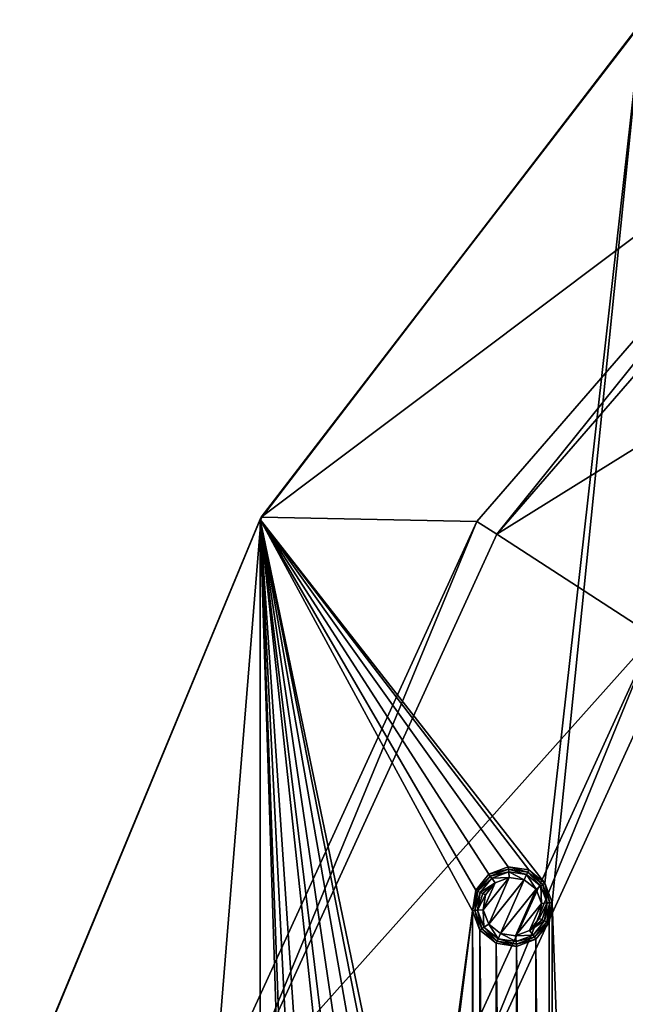
# Model space of a CAD drawing. Units: millimetres. Extents: x -150 to 150, y -150 to 150.
# Drawn here: x -145 to -107, y 45 to 106 of the extents above; entities that cross this region are included whole.
import ezdxf

# ---------------------------------------------------------------- set-up
doc = ezdxf.new("R2010")
doc.units = ezdxf.units.MM
doc.header["$LTSCALE"] = 26.699852
for name, color, linetype in [('1081', 7, 'CONTINUOUS'), ('1082', 7, 'CONTINUOUS'), ('1083', 7, 'CONTINUOUS'), ('1084', 7, 'CONTINUOUS'), ('1085', 7, 'CONTINUOUS'), ('1086', 7, 'CONTINUOUS'), ('1089', 7, 'CONTINUOUS'), ('1090', 7, 'CONTINUOUS'), ('379', 7, 'CONTINUOUS'), ('380', 7, 'CONTINUOUS'), ('381', 7, 'CONTINUOUS'), ('382', 7, 'CONTINUOUS'), ('383', 7, 'CONTINUOUS'), ('384', 7, 'CONTINUOUS'), ('385', 7, 'CONTINUOUS'), ('386', 7, 'CONTINUOUS'), ('387', 7, 'CONTINUOUS')]:
    doc.layers.add(name, color=color, linetype=linetype)

msp = doc.modelspace()

# ---------------------------------------------------------------- linework, layer by layer
at = {"layer": '1081', "linetype": 'Continuous'}
for points in [[(-106.141, 105.99, 0.5), (-129.901, 75.005, -0.5), (-129.916, 74.978, 0.5), (-106.141, 105.99, 0.5)], [(-106.062, 106.07, -0.5), (-129.901, 75.005, -0.5), (-106.141, 105.99, 0.5), (-106.062, 106.07, -0.5)], [(-129.901, 75.005, -0.5), (-144.888, 38.827, -0.5), (-129.916, 74.978, 0.5), (-129.901, 75.005, -0.5)], [(-129.916, 74.978, 0.5), (-144.888, 38.827, -0.5), (-144.879, 38.853, 0.5), (-129.916, 74.978, 0.5)]]:
    msp.add_3dface(points, dxfattribs=at)
at = {"layer": '1082', "linetype": 'Continuous'}
for points in [[(-129.901, 75.005, -0.5), (-106.062, 106.07, -0.5), (-129.837, 75.116, -1.5), (-129.901, 75.005, -0.5)], [(-129.837, 75.116, -1.5), (-106.062, 106.07, -0.5), (-105.99, 106.141, -1.5), (-129.837, 75.116, -1.5)], [(-144.888, 38.827, -0.5), (-129.901, 75.005, -0.5), (-144.859, 38.934, -1.5), (-144.888, 38.827, -0.5)], [(-144.859, 38.934, -1.5), (-129.901, 75.005, -0.5), (-129.837, 75.116, -1.5), (-144.859, 38.934, -1.5)]]:
    msp.add_3dface(points, dxfattribs=at)
at = {"layer": '1083', "linetype": 'Continuous'}
for points in [[(-106.141, 105.99, 0.5), (-129.916, 74.978, 0.5), (-112.169, 52.312, 0.5), (-106.141, 105.99, 0.5)], [(-111.706, 51.103, 0.5), (-106.141, 105.99, 0.5), (-112.169, 52.312, 0.5), (-111.706, 51.103, 0.5)], [(-106.064, -106.067, 0.5), (-106.141, 105.99, 0.5), (-111.706, 51.103, 0.5), (-106.064, -106.067, 0.5)], [(-129.916, 74.978, 0.5), (-144.879, 38.853, 0.5), (-129.894, -75.017, 0.5), (-129.916, 74.978, 0.5)], [(-129.916, 74.978, 0.5), (-129.894, -75.017, 0.5), (-127.502, 0, 0.5), (-129.916, 74.978, 0.5)], [(-129.916, 74.978, 0.5), (-127.502, 0, 0.5), (-127.166, 1.25, 0.5), (-129.916, 74.978, 0.5)], [(-125, 2.501, 0.5), (-129.916, 74.978, 0.5), (-126.251, 2.166, 0.5), (-125, 2.501, 0.5)], [(-129.916, 74.978, 0.5), (-125, 2.501, 0.5), (-124.715, 26.509, 0.5), (-129.916, 74.978, 0.5)], [(-126.251, 2.166, 0.5), (-129.916, 74.978, 0.5), (-127.166, 1.25, 0.5), (-126.251, 2.166, 0.5)], [(-129.916, 74.978, 0.5), (-124.715, 26.509, 0.5), (-124.127, 27.662, 0.5), (-129.916, 74.978, 0.5)], [(-119.89, 26.762, 0.5), (-129.916, 74.978, 0.5), (-120.595, 27.848, 0.5), (-119.89, 26.762, 0.5)], [(-129.916, 74.978, 0.5), (-119.89, 26.762, 0.5), (-116.68, 50.581, 0.5), (-129.916, 74.978, 0.5)], [(-120.595, 27.848, 0.5), (-129.916, 74.978, 0.5), (-121.749, 28.435, 0.5), (-120.595, 27.848, 0.5)], [(-121.749, 28.435, 0.5), (-129.916, 74.978, 0.5), (-123.041, 28.368, 0.5), (-121.749, 28.435, 0.5)], [(-123.041, 28.368, 0.5), (-129.916, 74.978, 0.5), (-124.127, 27.662, 0.5), (-123.041, 28.368, 0.5)], [(-116.479, 51.86, 0.5), (-129.916, 74.978, 0.5), (-116.68, 50.581, 0.5), (-116.479, 51.86, 0.5)], [(-129.916, 74.978, 0.5), (-116.479, 51.86, 0.5), (-115.663, 52.865, 0.5), (-129.916, 74.978, 0.5)], [(-112.169, 52.312, 0.5), (-129.916, 74.978, 0.5), (-113.176, 53.127, 0.5), (-112.169, 52.312, 0.5)], [(-113.176, 53.127, 0.5), (-129.916, 74.978, 0.5), (-114.455, 53.33, 0.5), (-113.176, 53.127, 0.5)], [(-114.455, 53.33, 0.5), (-129.916, 74.978, 0.5), (-115.663, 52.865, 0.5), (-114.455, 53.33, 0.5)], [(-111.706, 51.103, 0.5), (-111.908, 49.825, 0.5), (-111.706, -51.103, 0.5), (-111.706, 51.103, 0.5)], [(-106.064, -106.067, 0.5), (-111.706, 51.103, 0.5), (-111.706, -51.103, 0.5), (-106.064, -106.067, 0.5)], [(-119.89, 26.762, 0.5), (-119.821, 25.469, 0.5), (-116.68, 50.581, 0.5), (-119.89, 26.762, 0.5)], [(-116.68, 50.581, 0.5), (-119.821, 25.469, 0.5), (-116.68, -50.581, 0.5), (-116.68, 50.581, 0.5)], [(-116.217, 49.372, 0.5), (-116.68, 50.581, 0.5), (-116.217, -49.372, 0.5), (-116.217, 49.372, 0.5)], [(-116.217, -49.372, 0.5), (-116.68, 50.581, 0.5), (-116.68, -50.581, 0.5), (-116.217, -49.372, 0.5)], [(-111.908, 49.825, 0.5), (-112.723, 48.819, 0.5), (-111.908, -49.825, 0.5), (-111.908, 49.825, 0.5)], [(-111.706, -51.103, 0.5), (-111.908, 49.825, 0.5), (-111.908, -49.825, 0.5), (-111.706, -51.103, 0.5)], [(-115.21, 48.558, 0.5), (-116.217, 49.372, 0.5), (-115.21, -48.558, 0.5), (-115.21, 48.558, 0.5)], [(-115.21, -48.558, 0.5), (-116.217, 49.372, 0.5), (-116.217, -49.372, 0.5), (-115.21, -48.558, 0.5)], [(-113.932, 48.354, 0.5), (-115.21, 48.558, 0.5), (-113.932, -48.354, 0.5), (-113.932, 48.354, 0.5)], [(-113.932, -48.354, 0.5), (-115.21, 48.558, 0.5), (-115.21, -48.558, 0.5), (-113.932, -48.354, 0.5)], [(-112.723, 48.819, 0.5), (-113.932, 48.354, 0.5), (-112.723, -48.819, 0.5), (-112.723, 48.819, 0.5)], [(-111.908, -49.825, 0.5), (-112.723, 48.819, 0.5), (-112.723, -48.819, 0.5), (-111.908, -49.825, 0.5)], [(-112.723, -48.819, 0.5), (-113.932, 48.354, 0.5), (-113.932, -48.354, 0.5), (-112.723, -48.819, 0.5)]]:
    msp.add_3dface(points, dxfattribs=at)
at = {"layer": '1084', "linetype": 'Continuous'}
for points in [[(-129.837, 75.116, -1.5), (-105.99, 106.141, -1.5), (-90.606, 104.614, -1.5), (-129.837, 75.116, -1.5)], [(-116.408, 74.85, -1.5), (-129.837, 75.116, -1.5), (-90.606, 104.614, -1.5), (-116.408, 74.85, -1.5)], [(-144.859, 38.934, -1.5), (-129.837, 75.116, -1.5), (-132.77, 39.061, -1.5), (-144.859, 38.934, -1.5)], [(-132.77, 39.061, -1.5), (-129.837, 75.116, -1.5), (-116.408, 74.85, -1.5), (-132.77, 39.061, -1.5)]]:
    msp.add_3dface(points, dxfattribs=at)
at = {"layer": '1085', "linetype": 'Continuous'}
msp.add_3dface([(-118.775, 34.981, -5.5), (-104.104, 67.033, -5.5), (-104.139, -66.978, -5.5), (-118.775, 34.981, -5.5)], dxfattribs=at)
at = {"layer": '1086', "linetype": 'Continuous'}
for points in [[(-105.4, 67.721, -5.282), (-118.775, 34.981, -5.5), (-120.208, 35.289, -5.282), (-105.4, 67.721, -5.282)], [(-104.104, 67.033, -5.5), (-118.775, 34.981, -5.5), (-105.4, 67.721, -5.282), (-104.104, 67.033, -5.5)]]:
    msp.add_3dface(points, dxfattribs=at)
at = {"layer": '1089', "linetype": 'Continuous'}
for points in [[(-89.641, 103.517, -1.718), (-82.057, 94.668, -5.282), (-115.171, 74.074, -1.718), (-89.641, 103.517, -1.718)], [(-82.057, 94.668, -5.282), (-105.4, 67.721, -5.282), (-115.171, 74.074, -1.718), (-82.057, 94.668, -5.282)], [(-115.171, 74.074, -1.718), (-105.4, 67.721, -5.282), (-131.373, 38.631, -1.718), (-115.171, 74.074, -1.718)], [(-105.4, 67.721, -5.282), (-120.208, 35.289, -5.282), (-131.373, 38.631, -1.718), (-105.4, 67.721, -5.282)]]:
    msp.add_3dface(points, dxfattribs=at)
at = {"layer": '1090', "linetype": 'Continuous'}
for points in [[(-116.408, 74.85, -1.5), (-90.606, 104.614, -1.5), (-115.171, 74.074, -1.718), (-116.408, 74.85, -1.5)], [(-90.606, 104.614, -1.5), (-89.641, 103.517, -1.718), (-115.171, 74.074, -1.718), (-90.606, 104.614, -1.5)], [(-132.77, 39.061, -1.5), (-116.408, 74.85, -1.5), (-131.373, 38.631, -1.718), (-132.77, 39.061, -1.5)], [(-116.408, 74.85, -1.5), (-115.171, 74.074, -1.718), (-131.373, 38.631, -1.718), (-116.408, 74.85, -1.5)]]:
    msp.add_3dface(points, dxfattribs=at)
at = {"layer": '379', "linetype": 'Continuous'}
for points in [[(-114.388, 52.665, 2.9), (-115.269, 52.326, 2.9), (-116.015, 50.642, 2.9), (-114.388, 52.665, 2.9)], [(-115.67, 49.756, 2.9), (-114.388, 52.665, 2.9), (-116.015, 50.642, 2.9), (-115.67, 49.756, 2.9)], [(-115.269, 52.326, 2.9), (-115.868, 51.588, 2.9), (-116.015, 50.642, 2.9), (-115.269, 52.326, 2.9)], [(-113.454, 52.52, 2.9), (-114.388, 52.665, 2.9), (-115.67, 49.756, 2.9), (-113.454, 52.52, 2.9)], [(-114.932, 49.164, 2.9), (-113.454, 52.52, 2.9), (-115.67, 49.756, 2.9), (-114.932, 49.164, 2.9)], [(-112.717, 51.928, 2.9), (-113.454, 52.52, 2.9), (-114.932, 49.164, 2.9), (-112.717, 51.928, 2.9)], [(-113.998, 49.019, 2.9), (-112.717, 51.928, 2.9), (-114.932, 49.164, 2.9), (-113.998, 49.019, 2.9)], [(-112.371, 51.042, 2.9), (-112.717, 51.928, 2.9), (-113.998, 49.019, 2.9), (-112.371, 51.042, 2.9)], [(-113.117, 49.358, 2.9), (-112.371, 51.042, 2.9), (-113.998, 49.019, 2.9), (-113.117, 49.358, 2.9)], [(-112.518, 50.096, 2.9), (-112.371, 51.042, 2.9), (-113.117, 49.358, 2.9), (-112.518, 50.096, 2.9)]]:
    msp.add_3dface(points, dxfattribs=at)
at = {"layer": '380', "linetype": 'Continuous'}
for points in [[(-115.479, 52.612, 2.754), (-114.388, 52.665, 2.9), (-114.422, 53.017, 2.754), (-115.479, 52.612, 2.754)], [(-114.388, 52.665, 2.9), (-113.454, 52.52, 2.9), (-114.422, 53.017, 2.754), (-114.388, 52.665, 2.9)], [(-114.422, 53.017, 2.754), (-113.454, 52.52, 2.9), (-113.304, 52.84, 2.754), (-114.422, 53.017, 2.754)], [(-113.454, 52.52, 2.9), (-112.717, 51.928, 2.9), (-113.304, 52.84, 2.754), (-113.454, 52.52, 2.9)], [(-113.304, 52.84, 2.754), (-112.717, 51.928, 2.9), (-112.424, 52.128, 2.754), (-113.304, 52.84, 2.754)], [(-116.191, 51.732, 2.754), (-115.269, 52.326, 2.9), (-115.479, 52.612, 2.754), (-116.191, 51.732, 2.754)], [(-115.269, 52.326, 2.9), (-116.191, 51.732, 2.754), (-116.043, 51.666, 2.862), (-115.269, 52.326, 2.9)], [(-115.868, 51.588, 2.9), (-115.269, 52.326, 2.9), (-116.043, 51.666, 2.862), (-115.868, 51.588, 2.9)], [(-115.269, 52.326, 2.9), (-114.388, 52.665, 2.9), (-115.479, 52.612, 2.754), (-115.269, 52.326, 2.9)], [(-112.717, 51.928, 2.9), (-112.371, 51.042, 2.9), (-112.424, 52.128, 2.754), (-112.717, 51.928, 2.9)], [(-112.424, 52.128, 2.754), (-112.371, 51.042, 2.9), (-112.018, 51.071, 2.754), (-112.424, 52.128, 2.754)], [(-112.371, 51.042, 2.9), (-112.518, 50.096, 2.9), (-112.018, 51.071, 2.754), (-112.371, 51.042, 2.9)], [(-112.018, 51.071, 2.754), (-112.518, 50.096, 2.9), (-112.343, 50.018, 2.862), (-112.018, 51.071, 2.754)], [(-112.195, 49.952, 2.754), (-112.018, 51.071, 2.754), (-112.343, 50.018, 2.862), (-112.195, 49.952, 2.754)]]:
    msp.add_3dface(points, dxfattribs=at)
at = {"layer": '381', "linetype": 'Continuous'}
for points in [[(-116.043, 51.666, 2.862), (-116.191, 51.732, 2.754), (-116.368, 50.613, 2.754), (-116.043, 51.666, 2.862)], [(-115.868, 51.588, 2.9), (-116.043, 51.666, 2.862), (-116.368, 50.613, 2.754), (-115.868, 51.588, 2.9)], [(-116.015, 50.642, 2.9), (-115.868, 51.588, 2.9), (-116.368, 50.613, 2.754), (-116.015, 50.642, 2.9)], [(-115.963, 49.556, 2.754), (-116.015, 50.642, 2.9), (-116.368, 50.613, 2.754), (-115.963, 49.556, 2.754)], [(-115.67, 49.756, 2.9), (-116.015, 50.642, 2.9), (-115.963, 49.556, 2.754), (-115.67, 49.756, 2.9)], [(-115.083, 48.844, 2.754), (-115.67, 49.756, 2.9), (-115.963, 49.556, 2.754), (-115.083, 48.844, 2.754)], [(-114.932, 49.164, 2.9), (-115.67, 49.756, 2.9), (-115.083, 48.844, 2.754), (-114.932, 49.164, 2.9)], [(-112.518, 50.096, 2.9), (-113.117, 49.358, 2.9), (-112.343, 50.018, 2.862), (-112.518, 50.096, 2.9)], [(-113.117, 49.358, 2.9), (-112.195, 49.952, 2.754), (-112.343, 50.018, 2.862), (-113.117, 49.358, 2.9)], [(-112.195, 49.952, 2.754), (-113.117, 49.358, 2.9), (-112.908, 49.073, 2.754), (-112.195, 49.952, 2.754)], [(-113.965, 48.667, 2.754), (-114.932, 49.164, 2.9), (-115.083, 48.844, 2.754), (-113.965, 48.667, 2.754)], [(-113.998, 49.019, 2.9), (-114.932, 49.164, 2.9), (-113.965, 48.667, 2.754), (-113.998, 49.019, 2.9)], [(-113.117, 49.358, 2.9), (-113.998, 49.019, 2.9), (-112.908, 49.073, 2.754), (-113.117, 49.358, 2.9)], [(-112.908, 49.073, 2.754), (-113.998, 49.019, 2.9), (-113.965, 48.667, 2.754), (-112.908, 49.073, 2.754)]]:
    msp.add_3dface(points, dxfattribs=at)
at = {"layer": '382', "linetype": 'Continuous'}
for points in [[(-116.535, 50.596, 2.586), (-116.191, 51.732, 2.754), (-116.345, 51.8, 2.586), (-116.535, 50.596, 2.586)], [(-116.368, 50.613, 2.754), (-116.191, 51.732, 2.754), (-116.535, 50.596, 2.586), (-116.368, 50.613, 2.754)], [(-116.099, 49.458, 2.586), (-116.368, 50.613, 2.754), (-116.535, 50.596, 2.586), (-116.099, 49.458, 2.586)], [(-115.963, 49.556, 2.754), (-116.368, 50.613, 2.754), (-116.099, 49.458, 2.586), (-115.963, 49.556, 2.754)], [(-112.195, 49.952, 2.754), (-112.908, 49.073, 2.754), (-112.042, 49.884, 2.586), (-112.195, 49.952, 2.754)], [(-112.042, 49.884, 2.586), (-112.908, 49.073, 2.754), (-112.809, 48.937, 2.586), (-112.042, 49.884, 2.586)], [(-115.151, 48.691, 2.586), (-115.963, 49.556, 2.754), (-116.099, 49.458, 2.586), (-115.151, 48.691, 2.586)], [(-115.083, 48.844, 2.754), (-115.963, 49.556, 2.754), (-115.151, 48.691, 2.586), (-115.083, 48.844, 2.754)], [(-113.947, 48.5, 2.586), (-115.083, 48.844, 2.754), (-115.151, 48.691, 2.586), (-113.947, 48.5, 2.586)], [(-113.965, 48.667, 2.754), (-115.083, 48.844, 2.754), (-113.947, 48.5, 2.586), (-113.965, 48.667, 2.754)], [(-112.908, 49.073, 2.754), (-113.965, 48.667, 2.754), (-112.809, 48.937, 2.586), (-112.908, 49.073, 2.754)], [(-112.809, 48.937, 2.586), (-113.965, 48.667, 2.754), (-113.947, 48.5, 2.586), (-112.809, 48.937, 2.586)]]:
    msp.add_3dface(points, dxfattribs=at)
at = {"layer": '383', "linetype": 'Continuous'}
for points in [[(-115.578, 52.747, 2.586), (-114.422, 53.017, 2.754), (-114.439, 53.184, 2.586), (-115.578, 52.747, 2.586)], [(-115.479, 52.612, 2.754), (-114.422, 53.017, 2.754), (-115.578, 52.747, 2.586), (-115.479, 52.612, 2.754)], [(-114.422, 53.017, 2.754), (-113.304, 52.84, 2.754), (-114.439, 53.184, 2.586), (-114.422, 53.017, 2.754)], [(-114.439, 53.184, 2.586), (-113.304, 52.84, 2.754), (-113.235, 52.994, 2.586), (-114.439, 53.184, 2.586)], [(-113.304, 52.84, 2.754), (-112.424, 52.128, 2.754), (-113.235, 52.994, 2.586), (-113.304, 52.84, 2.754)], [(-113.235, 52.994, 2.586), (-112.424, 52.128, 2.754), (-112.288, 52.226, 2.586), (-113.235, 52.994, 2.586)], [(-116.345, 51.8, 2.586), (-115.479, 52.612, 2.754), (-115.578, 52.747, 2.586), (-116.345, 51.8, 2.586)], [(-116.191, 51.732, 2.754), (-115.479, 52.612, 2.754), (-116.345, 51.8, 2.586), (-116.191, 51.732, 2.754)], [(-112.424, 52.128, 2.754), (-112.018, 51.071, 2.754), (-112.288, 52.226, 2.586), (-112.424, 52.128, 2.754)], [(-112.288, 52.226, 2.586), (-112.018, 51.071, 2.754), (-111.851, 51.088, 2.586), (-112.288, 52.226, 2.586)], [(-112.018, 51.071, 2.754), (-112.195, 49.952, 2.754), (-111.851, 51.088, 2.586), (-112.018, 51.071, 2.754)], [(-112.195, 49.952, 2.754), (-112.042, 49.884, 2.586), (-111.851, 51.088, 2.586), (-112.195, 49.952, 2.754)]]:
    msp.add_3dface(points, dxfattribs=at)
at = {"layer": '384', "linetype": 'Continuous'}
for points in [[(-116.479, 51.86, 2.232), (-115.578, 52.747, 2.586), (-115.664, 52.866, 2.232), (-116.479, 51.86, 2.232)], [(-115.664, 52.866, 2.232), (-114.439, 53.184, 2.586), (-114.455, 53.33, 2.232), (-115.664, 52.866, 2.232)], [(-115.578, 52.747, 2.586), (-114.439, 53.184, 2.586), (-115.664, 52.866, 2.232), (-115.578, 52.747, 2.586)], [(-114.439, 53.184, 2.586), (-113.235, 52.994, 2.586), (-114.455, 53.33, 2.232), (-114.439, 53.184, 2.586)], [(-114.455, 53.33, 2.232), (-113.235, 52.994, 2.586), (-113.176, 53.127, 2.232), (-114.455, 53.33, 2.232)], [(-113.235, 52.994, 2.586), (-112.288, 52.226, 2.586), (-113.176, 53.127, 2.232), (-113.235, 52.994, 2.586)], [(-113.176, 53.127, 2.232), (-112.288, 52.226, 2.586), (-112.169, 52.312, 2.232), (-113.176, 53.127, 2.232)], [(-115.578, 52.747, 2.586), (-116.479, 51.86, 2.232), (-116.444, 51.844, 2.423), (-115.578, 52.747, 2.586)], [(-116.345, 51.8, 2.586), (-115.578, 52.747, 2.586), (-116.444, 51.844, 2.423), (-116.345, 51.8, 2.586)], [(-112.288, 52.226, 2.586), (-111.851, 51.088, 2.586), (-112.169, 52.312, 2.232), (-112.288, 52.226, 2.586)], [(-112.169, 52.312, 2.232), (-111.851, 51.088, 2.586), (-111.705, 51.104, 2.232), (-112.169, 52.312, 2.232)], [(-111.851, 51.088, 2.586), (-112.042, 49.884, 2.586), (-111.705, 51.104, 2.232), (-111.851, 51.088, 2.586)], [(-111.705, 51.104, 2.232), (-112.042, 49.884, 2.586), (-111.943, 49.84, 2.423), (-111.705, 51.104, 2.232)], [(-111.908, 49.825, 2.232), (-111.705, 51.104, 2.232), (-111.943, 49.84, 2.423), (-111.908, 49.825, 2.232)]]:
    msp.add_3dface(points, dxfattribs=at)
at = {"layer": '385', "linetype": 'Continuous'}
for points in [[(-116.444, 51.844, 2.423), (-116.479, 51.86, 2.232), (-116.681, 50.581, 2.232), (-116.444, 51.844, 2.423)], [(-116.345, 51.8, 2.586), (-116.444, 51.844, 2.423), (-116.681, 50.581, 2.232), (-116.345, 51.8, 2.586)], [(-116.535, 50.596, 2.586), (-116.345, 51.8, 2.586), (-116.681, 50.581, 2.232), (-116.535, 50.596, 2.586)], [(-116.217, 49.372, 2.232), (-116.535, 50.596, 2.586), (-116.681, 50.581, 2.232), (-116.217, 49.372, 2.232)], [(-116.099, 49.458, 2.586), (-116.535, 50.596, 2.586), (-116.217, 49.372, 2.232), (-116.099, 49.458, 2.586)], [(-112.042, 49.884, 2.586), (-112.809, 48.937, 2.586), (-111.943, 49.84, 2.423), (-112.042, 49.884, 2.586)], [(-112.809, 48.937, 2.586), (-111.908, 49.825, 2.232), (-111.943, 49.84, 2.423), (-112.809, 48.937, 2.586)], [(-111.908, 49.825, 2.232), (-112.809, 48.937, 2.586), (-112.723, 48.818, 2.232), (-111.908, 49.825, 2.232)], [(-115.211, 48.557, 2.232), (-116.099, 49.458, 2.586), (-116.217, 49.372, 2.232), (-115.211, 48.557, 2.232)], [(-115.151, 48.691, 2.586), (-116.099, 49.458, 2.586), (-115.211, 48.557, 2.232), (-115.151, 48.691, 2.586)], [(-113.932, 48.354, 2.232), (-115.151, 48.691, 2.586), (-115.211, 48.557, 2.232), (-113.932, 48.354, 2.232)], [(-113.947, 48.5, 2.586), (-115.151, 48.691, 2.586), (-113.932, 48.354, 2.232), (-113.947, 48.5, 2.586)], [(-112.809, 48.937, 2.586), (-113.947, 48.5, 2.586), (-112.723, 48.818, 2.232), (-112.809, 48.937, 2.586)], [(-112.723, 48.818, 2.232), (-113.947, 48.5, 2.586), (-113.932, 48.354, 2.232), (-112.723, 48.818, 2.232)]]:
    msp.add_3dface(points, dxfattribs=at)
at = {"layer": '386', "linetype": 'Continuous'}
for points in [[(-116.479, 51.86, 2.232), (-116.68, 50.581, 0.5), (-116.681, 50.581, 2.232), (-116.479, 51.86, 2.232)], [(-116.479, 51.86, 0.5), (-116.68, 50.581, 0.5), (-116.479, 51.86, 2.232), (-116.479, 51.86, 0.5)], [(-116.68, 50.581, 0.5), (-116.217, 49.372, 0.5), (-116.681, 50.581, 2.232), (-116.68, 50.581, 0.5)], [(-116.217, 49.372, 0.5), (-116.217, 49.372, 2.232), (-116.681, 50.581, 2.232), (-116.217, 49.372, 0.5)], [(-112.723, 48.819, 0.5), (-111.908, 49.825, 0.5), (-112.723, 48.818, 2.232), (-112.723, 48.819, 0.5)], [(-111.908, 49.825, 0.5), (-111.908, 49.825, 2.232), (-112.723, 48.818, 2.232), (-111.908, 49.825, 0.5)], [(-116.217, 49.372, 0.5), (-115.21, 48.558, 0.5), (-116.217, 49.372, 2.232), (-116.217, 49.372, 0.5)], [(-115.21, 48.558, 0.5), (-115.211, 48.557, 2.232), (-116.217, 49.372, 2.232), (-115.21, 48.558, 0.5)], [(-115.21, 48.558, 0.5), (-113.932, 48.354, 0.5), (-115.211, 48.557, 2.232), (-115.21, 48.558, 0.5)], [(-113.932, 48.354, 0.5), (-113.932, 48.354, 2.232), (-115.211, 48.557, 2.232), (-113.932, 48.354, 0.5)], [(-113.932, 48.354, 0.5), (-112.723, 48.819, 0.5), (-113.932, 48.354, 2.232), (-113.932, 48.354, 0.5)], [(-112.723, 48.819, 0.5), (-112.723, 48.818, 2.232), (-113.932, 48.354, 2.232), (-112.723, 48.819, 0.5)]]:
    msp.add_3dface(points, dxfattribs=at)
at = {"layer": '387', "linetype": 'Continuous'}
for points in [[(-115.663, 52.865, 0.5), (-116.479, 51.86, 0.5), (-115.664, 52.866, 2.232), (-115.663, 52.865, 0.5)], [(-116.479, 51.86, 0.5), (-116.479, 51.86, 2.232), (-115.664, 52.866, 2.232), (-116.479, 51.86, 0.5)], [(-115.663, 52.865, 0.5), (-115.664, 52.866, 2.232), (-114.455, 53.33, 2.232), (-115.663, 52.865, 0.5)], [(-114.455, 53.33, 0.5), (-115.663, 52.865, 0.5), (-114.455, 53.33, 2.232), (-114.455, 53.33, 0.5)], [(-113.176, 53.127, 0.5), (-114.455, 53.33, 0.5), (-113.176, 53.127, 2.232), (-113.176, 53.127, 0.5)], [(-114.455, 53.33, 0.5), (-114.455, 53.33, 2.232), (-113.176, 53.127, 2.232), (-114.455, 53.33, 0.5)], [(-112.169, 52.312, 0.5), (-113.176, 53.127, 0.5), (-112.169, 52.312, 2.232), (-112.169, 52.312, 0.5)], [(-113.176, 53.127, 0.5), (-113.176, 53.127, 2.232), (-112.169, 52.312, 2.232), (-113.176, 53.127, 0.5)], [(-111.706, 51.103, 0.5), (-112.169, 52.312, 0.5), (-111.705, 51.104, 2.232), (-111.706, 51.103, 0.5)], [(-112.169, 52.312, 0.5), (-112.169, 52.312, 2.232), (-111.705, 51.104, 2.232), (-112.169, 52.312, 0.5)], [(-111.706, 51.103, 0.5), (-111.705, 51.104, 2.232), (-111.908, 49.825, 2.232), (-111.706, 51.103, 0.5)], [(-111.908, 49.825, 0.5), (-111.706, 51.103, 0.5), (-111.908, 49.825, 2.232), (-111.908, 49.825, 0.5)]]:
    msp.add_3dface(points, dxfattribs=at)

doc.saveas('drawing.dxf')
